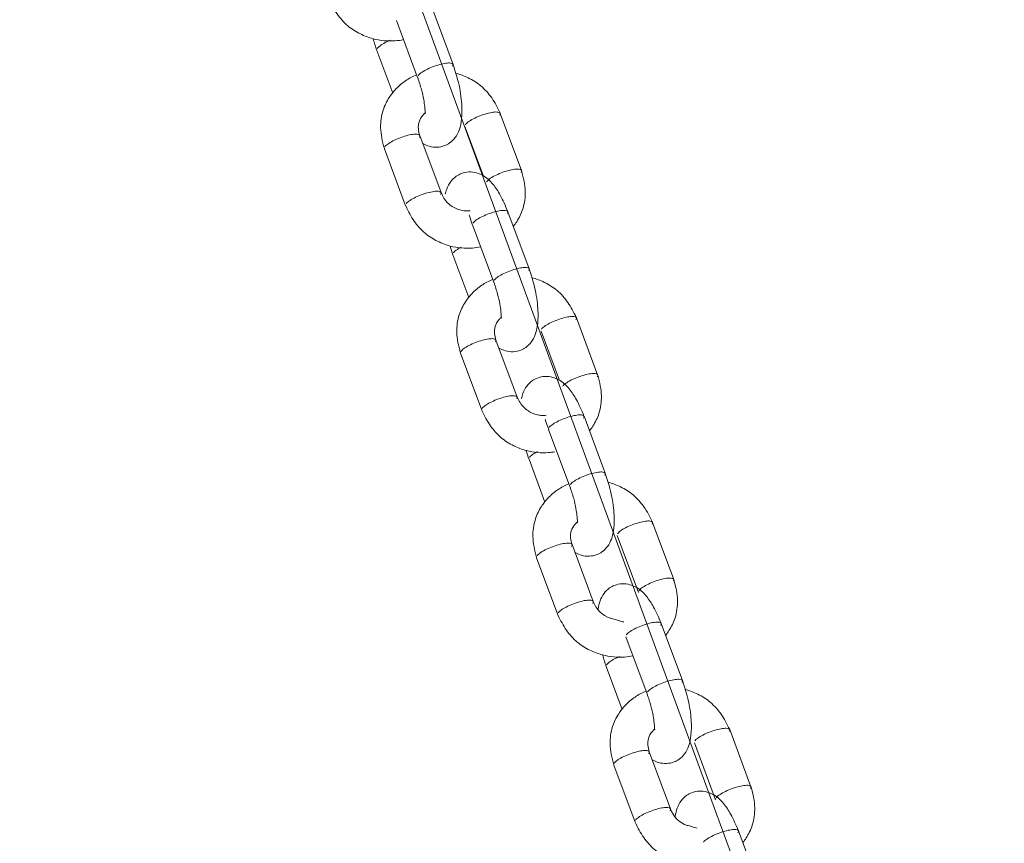
# Model space of a CAD drawing. Units: millimetres. Extents: x 0 to 208, y -47 to 287.
# Drawn here: x 122 to 124, y 230 to 232 of the extents above; entities that cross this region are included whole.
import ezdxf
from ezdxf import colors
from ezdxf.entities.mleader import LeaderData, LeaderLine
from ezdxf.enums import TextEntityAlignment as Align
from ezdxf.math import Vec2, Vec3

# ---------------------------------------------------------------- set-up
doc = ezdxf.new("R2010")
doc.units = ezdxf.units.MM
doc.layers.add('DV2_Predeterminado', color=7, linetype='Continuous')
doc.layers.add('Predeterminado', color=7, linetype='Continuous')
doc.styles.add('SEACAD_Arial', font='arial.ttf')
doc.dimstyles.new('UNE', dxfattribs={"dimtxt": 1.8, "dimasz": 1.8, "dimexe": 0.9, "dimexo": 0, "dimgap": 0.45, "dimtad": 1, "dimdec": 0, "dimlfac": 55.555556, "dimtxsty": 'SEACAD_Arial', "dimblk1": '_SE_FILLED', "dimblk2": '_SE_FILLED', "dimsah": 1, "dimcen": 0.9, "dimadec": 1, "dimazin": 0, "dimtfac": 0.7, "dimtdec": 3, "dimtmove": 0, "dimatfit": 3, "dimfxl": 1, "dimarcsym": 0})

# ---------------------------------------------------------------- blocks, each defined once
blk = doc.blocks.new('SE3')
at = {"layer": 'DV2_Predeterminado', "color": 7, "linetype": 'Continuous', "lineweight": 9}
blk.add_line((118.0593, 244.5603), (127.9128, 217.69), dxfattribs=at)
at = {"layer": 'DV2_Predeterminado', "color": 7, "linetype": 'Continuous', "lineweight": 18}
for p, q in [((122.7704, 231.8019), (122.7096, 231.965)), ((122.6084, 231.9273), (122.6692, 231.7642)), ((122.5522, 231.8419), (122.5977, 231.7197)), ((122.9664, 231.4985), (122.9056, 231.6617)), ((122.8044, 231.624), (122.8572, 231.4821)), ((122.736, 231.435), (122.6752, 231.5982)), ((122.574, 231.5605), (122.6347, 231.3973)), ((122.9882, 231.217), (122.9274, 231.3802)), ((122.8262, 231.3425), (122.887, 231.1793)), ((122.77, 231.2571), (122.8155, 231.1348)), ((123.1842, 230.9136), (123.1234, 231.0768)), ((123.0222, 231.0391), (123.075, 230.8973)), ((122.9538, 230.8501), (122.893, 231.0133)), ((122.7918, 230.9756), (122.8525, 230.8125)), ((123.206, 230.6322), (123.1452, 230.7953)), ((123.044, 230.7576), (123.1048, 230.5945)), ((122.9878, 230.6722), (123.0333, 230.55)), ((123.402, 230.3288), (123.3412, 230.4919)), ((123.24, 230.4543), (123.3008, 230.2911)), ((123.1715, 230.2653), (123.1108, 230.4285)), ((123.0096, 230.3908), (123.0703, 230.2276)), ((123.4268, 230.0392), (123.366, 230.2023)), ((123.2648, 230.1646), (123.3256, 230.0015)), ((123.2086, 230.0792), (123.2542, 229.957)), ((123.6228, 229.7358), (123.5621, 229.8989)), ((123.4609, 229.8612), (123.5216, 229.6981)), ((123.3924, 229.6723), (123.3316, 229.8354)), ((123.2304, 229.7978), (123.2912, 229.6346)), ((123.6476, 229.4461), (123.5869, 229.6093))]:
    blk.add_line(p, q, dxfattribs=at)
for centre, radius, start, end in [((123.2466, 230.2933), 0.0801, 200.1818, 250.7467), ((123.4675, 229.7003), 0.0802, 200.1975, 250.5009)]:
    blk.add_arc(centre, radius, start, end, dxfattribs=at)
for points, knots in [([(122.4141, 231.99), (122.4221, 231.9734), (122.4356, 231.9471), (122.4673, 231.911), (122.5037, 231.8882), (122.5494, 231.8711), (122.592, 231.8668), (122.6208, 231.871), (122.6286, 231.8727)], [0, 0, 0, 0, 0.191401, 0.36419, 0.523839, 0.668709, 0.908914, 1, 1, 1, 1]), ([(122.5906, 231.8707), (122.5856, 231.8686), (122.5808, 231.8664), (122.5707, 231.8612), (122.5657, 231.8581), (122.5579, 231.8523), (122.555, 231.8496), (122.5534, 231.8472)], [0, 0, 0, 0, 0.279097, 0.279097, 0.639548, 0.639548, 1, 1, 1, 1]), ([(122.7318, 231.8013), (122.7254, 231.7995), (122.7186, 231.7973), (122.7054, 231.7922), (122.6991, 231.7893), (122.6877, 231.7834), (122.6827, 231.7804), (122.6748, 231.7746), (122.672, 231.7718), (122.6704, 231.7694)], [0, 0, 0, 0, 0.25, 0.25, 0.5, 0.5, 0.75, 0.75, 1, 1, 1, 1]), ([(122.6826, 231.5762), (122.6837, 231.5756), (122.6897, 231.5722), (122.7034, 231.5663), (122.7247, 231.5636), (122.7449, 231.5679), (122.763, 231.5775), (122.7788, 231.5934), (122.7889, 231.6141), (122.7949, 231.6396), (122.7966, 231.6703), (122.7944, 231.7033), (122.7879, 231.7468), (122.7782, 231.7777), (122.7703, 231.8021)], [0, 0, 0, 0, 0.014146, 0.073046, 0.145824, 0.215925, 0.266867, 0.339421, 0.427369, 0.518029, 0.646419, 0.723721, 0.808527, 1, 1, 1, 1]), ([(122.7692, 231.7966), (122.7707, 231.799), (122.771, 231.8011), (122.769, 231.8041), (122.7667, 231.8052), (122.7598, 231.806), (122.7552, 231.8059), (122.7444, 231.8044), (122.7383, 231.8031), (122.7318, 231.8013)], [0, 0, 0, 0, 0.25, 0.25, 0.5, 0.5, 0.75, 0.75, 1, 1, 1, 1]), ([(122.6657, 231.7715), (122.6548, 231.7671), (122.6336, 231.7557), (122.6074, 231.7335), (122.5851, 231.7051), (122.5672, 231.6686), (122.5602, 231.6167), (122.5681, 231.5826), (122.5739, 231.5609)], [0, 0, 0, 0, 0.138243, 0.281864, 0.404999, 0.566893, 0.764098, 1, 1, 1, 1]), ([(122.6693, 231.764), (122.6735, 231.7515), (122.6801, 231.7317), (122.6869, 231.7018), (122.6896, 231.6811), (122.6905, 231.6681), (122.6909, 231.6625), (122.6915, 231.6613), (122.6918, 231.6612)], [0, 0, 0, 0, 0.252283, 0.467938, 0.655376, 0.812778, 0.941846, 1, 1, 1, 1]), ([(122.9055, 231.662), (122.8975, 231.6785), (122.884, 231.7049), (122.8523, 231.741), (122.8158, 231.7638), (122.7902, 231.7734), (122.7775, 231.7768), (122.7774, 231.7768)], [0, 0, 0, 0, 0.285438, 0.54312, 0.781207, 0.997253, 1, 1, 1, 1]), ([(122.6753, 231.5978), (122.6733, 231.6048), (122.6703, 231.617), (122.6718, 231.6381), (122.6805, 231.6531), (122.6881, 231.6606), (122.6907, 231.6628)], [0, 0, 0, 0, 0.2704461, 0.5532111, 0.8596962, 1, 1, 1, 1]), ([(122.8057, 231.6292), (122.8072, 231.6316), (122.8101, 231.6343), (122.818, 231.6401), (122.823, 231.6432), (122.8343, 231.6491), (122.8407, 231.6519), (122.8538, 231.6571), (122.8606, 231.6593), (122.8671, 231.6611)], [0, 0, 0, 0, 0.25, 0.25, 0.5, 0.5, 0.75, 0.75, 1, 1, 1, 1]), ([(122.8671, 231.6611), (122.8735, 231.6629), (122.8797, 231.6642), (122.8904, 231.6657), (122.895, 231.6658), (122.9019, 231.6649), (122.9043, 231.6639), (122.9063, 231.6609), (122.906, 231.6588), (122.9044, 231.6564)], [0, 0, 0, 0, 0.25, 0.25, 0.5, 0.5, 0.75, 0.75, 1, 1, 1, 1]), ([(122.6366, 231.5976), (122.6302, 231.5958), (122.6234, 231.5936), (122.6102, 231.5885), (122.6039, 231.5856), (122.5925, 231.5797), (122.5875, 231.5766), (122.5796, 231.5709), (122.5768, 231.5681), (122.5752, 231.5657)], [0, 0, 0, 0, 0.25, 0.25, 0.5, 0.5, 0.75, 0.75, 1, 1, 1, 1]), ([(122.6366, 231.5976), (122.6431, 231.5994), (122.6492, 231.6007), (122.66, 231.6022), (122.6646, 231.6023), (122.6715, 231.6014), (122.6738, 231.6004), (122.6758, 231.5974), (122.6755, 231.5953), (122.674, 231.5929)], [0, 0, 0, 0, 0.25, 0.25, 0.5, 0.5, 0.75, 0.75, 1, 1, 1, 1]), ([(122.9278, 231.4979), (122.9343, 231.4997), (122.9405, 231.501), (122.9512, 231.5025), (122.9558, 231.5026), (122.9627, 231.5018), (122.965, 231.5008), (122.9671, 231.4977), (122.9668, 231.4956), (122.9652, 231.4933)], [0, 0, 0, 0, 0.25, 0.25, 0.5, 0.5, 0.75, 0.75, 1, 1, 1, 1]), ([(122.9273, 231.3805), (122.9198, 231.3984), (122.9081, 231.4257), (122.8833, 231.4629), (122.8632, 231.4813), (122.837, 231.4927), (122.8157, 231.4953), (122.7955, 231.4911), (122.7774, 231.4814), (122.7616, 231.4656), (122.7527, 231.4475), (122.7493, 231.4353), (122.7482, 231.4301)], [0, 0, 0, 0, 0.164069, 0.29718, 0.465141, 0.531803, 0.61417, 0.693509, 0.751164, 0.833278, 0.932815, 1, 1, 1, 1]), ([(122.8664, 231.466), (122.868, 231.4684), (122.8709, 231.4712), (122.8787, 231.477), (122.8837, 231.48), (122.8951, 231.4859), (122.9015, 231.4888), (122.9146, 231.4939), (122.9214, 231.4962), (122.9278, 231.4979)], [0, 0, 0, 0, 0.25, 0.25, 0.5, 0.5, 0.75, 0.75, 1, 1, 1, 1]), ([(122.9432, 231.3388), (122.9465, 231.343), (122.9575, 231.3584), (122.9732, 231.3903), (122.9802, 231.4422), (122.9722, 231.4764), (122.9665, 231.4981)], [0, 0, 0, 0, 0.096329, 0.342209, 0.641719, 1, 1, 1, 1]), ([(122.636, 231.4025), (122.6375, 231.4049), (122.6404, 231.4077), (122.6483, 231.4135), (122.6533, 231.4165), (122.6646, 231.4224), (122.671, 231.4253), (122.6842, 231.4304), (122.6909, 231.4327), (122.6974, 231.4345)], [0, 0, 0, 0, 0.25, 0.25, 0.5, 0.5, 0.75, 0.75, 1, 1, 1, 1]), ([(122.6974, 231.4345), (122.7039, 231.4362), (122.71, 231.4375), (122.7207, 231.439), (122.7253, 231.4391), (122.7322, 231.4383), (122.7346, 231.4373), (122.7366, 231.4342), (122.7363, 231.4322), (122.7347, 231.4298)], [0, 0, 0, 0, 0.25, 0.25, 0.5, 0.5, 0.75, 0.75, 1, 1, 1, 1]), ([(122.819, 231.383), (122.8169, 231.3828), (122.8099, 231.3823), (122.7977, 231.3832), (122.7825, 231.3874), (122.7678, 231.3947), (122.7494, 231.4093), (122.7415, 231.4239), (122.7358, 231.4354)], [0, 0, 0, 0, 0.0649694, 0.210264, 0.3605724, 0.5150696, 0.6725011, 1, 1, 1, 1]), ([(122.6349, 231.397), (122.6429, 231.3804), (122.6564, 231.3541), (122.6881, 231.318), (122.7245, 231.2952), (122.7702, 231.2781), (122.8129, 231.2738), (122.8417, 231.278), (122.8494, 231.2797)], [0, 0, 0, 0, 0.191401, 0.36419, 0.523839, 0.668709, 0.908914, 1, 1, 1, 1]), ([(122.8163, 231.3718), (122.8166, 231.3707), (122.8187, 231.363), (122.8225, 231.3526), (122.8264, 231.3421)], [0, 0, 0, 0, 0.158712, 1, 1, 1, 1]), ([(122.8889, 231.3796), (122.8824, 231.3779), (122.8756, 231.3756), (122.8625, 231.3705), (122.8561, 231.3676), (122.8447, 231.3617), (122.8397, 231.3587), (122.8319, 231.3529), (122.829, 231.3501), (122.8274, 231.3477)], [0, 0, 0, 0, 0.25, 0.25, 0.5, 0.5, 0.75, 0.75, 1, 1, 1, 1]), ([(122.9262, 231.3749), (122.9278, 231.3773), (122.9281, 231.3794), (122.926, 231.3824), (122.9237, 231.3835), (122.9168, 231.3843), (122.9122, 231.3842), (122.9015, 231.3827), (122.8953, 231.3814), (122.8889, 231.3796)], [0, 0, 0, 0, 0.25, 0.25, 0.5, 0.5, 0.75, 0.75, 1, 1, 1, 1]), ([(122.7942, 231.2792), (122.7885, 231.2763), (122.7835, 231.2733), (122.7757, 231.2675), (122.7728, 231.2647), (122.7712, 231.2623)], [0, 0, 0, 0, 0.4997014, 0.4997014, 1, 1, 1, 1]), ([(122.987, 231.2118), (122.9885, 231.2142), (122.9888, 231.2162), (122.9868, 231.2193), (122.9845, 231.2203), (122.9776, 231.2212), (122.973, 231.221), (122.9622, 231.2196), (122.9561, 231.2183), (122.9496, 231.2165)], [0, 0, 0, 0, 0.25, 0.25, 0.5, 0.5, 0.75, 0.75, 1, 1, 1, 1]), ([(122.8882, 231.1846), (122.8898, 231.187), (122.8926, 231.1897), (122.9005, 231.1955), (122.9055, 231.1985), (122.9169, 231.2044), (122.9232, 231.2073), (122.9364, 231.2124), (122.9432, 231.2147), (122.9496, 231.2165)], [0, 0, 0, 0, 0.25, 0.25, 0.5, 0.5, 0.75, 0.75, 1, 1, 1, 1]), ([(122.9004, 230.9914), (122.9015, 230.9907), (122.9075, 230.9873), (122.9212, 230.9815), (122.9425, 230.9788), (122.9627, 230.983), (122.9808, 230.9927), (122.9966, 231.0085), (123.0067, 231.0292), (123.0127, 231.0547), (123.0144, 231.0854), (123.0122, 231.1184), (123.0057, 231.1619), (122.996, 231.1928), (122.9881, 231.2172)], [0, 0, 0, 0, 0.014146, 0.073046, 0.145824, 0.215925, 0.266867, 0.339421, 0.427369, 0.518029, 0.646419, 0.723721, 0.808527, 1, 1, 1, 1]), ([(122.8835, 231.1866), (122.8726, 231.1823), (122.8514, 231.1709), (122.8252, 231.1486), (122.8029, 231.1203), (122.785, 231.0838), (122.778, 231.0319), (122.7859, 230.9977), (122.7917, 230.976)], [0, 0, 0, 0, 0.138243, 0.281864, 0.404999, 0.566893, 0.764098, 1, 1, 1, 1]), ([(122.8871, 231.1791), (122.8913, 231.1667), (122.8979, 231.1469), (122.9047, 231.1169), (122.9074, 231.0963), (122.9083, 231.0832), (122.9087, 231.0777), (122.9093, 231.0765), (122.9096, 231.0763)], [0, 0, 0, 0, 0.252283, 0.467938, 0.655376, 0.812778, 0.941846, 1, 1, 1, 1]), ([(123.1233, 231.0772), (123.1153, 231.0937), (123.1018, 231.12), (123.0701, 231.1561), (123.0336, 231.1789), (123.008, 231.1885), (122.9953, 231.1919), (122.9952, 231.1919)], [0, 0, 0, 0, 0.285438, 0.54312, 0.781207, 0.997253, 1, 1, 1, 1]), ([(123.0849, 231.0763), (123.0913, 231.078), (123.0975, 231.0793), (123.1082, 231.0808), (123.1128, 231.081), (123.1197, 231.0801), (123.1221, 231.0791), (123.1241, 231.076), (123.1238, 231.074), (123.1222, 231.0716)], [0, 0, 0, 0, 0.25, 0.25, 0.5, 0.5, 0.75, 0.75, 1, 1, 1, 1]), ([(122.8931, 231.0129), (122.8911, 231.0199), (122.8881, 231.0321), (122.8896, 231.0532), (122.8983, 231.0682), (122.9059, 231.0758), (122.9085, 231.0779)], [0, 0, 0, 0, 0.270446, 0.553211, 0.859696, 1, 1, 1, 1]), ([(123.0235, 231.0444), (123.025, 231.0467), (123.0279, 231.0495), (123.0358, 231.0553), (123.0408, 231.0583), (123.0521, 231.0642), (123.0585, 231.0671), (123.0716, 231.0722), (123.0784, 231.0745), (123.0849, 231.0763)], [0, 0, 0, 0, 0.25, 0.25, 0.5, 0.5, 0.75, 0.75, 1, 1, 1, 1]), ([(122.793, 230.9809), (122.7946, 230.9833), (122.7974, 230.986), (122.8053, 230.9918), (122.8103, 230.9948), (122.8217, 231.0007), (122.828, 231.0036), (122.8412, 231.0087), (122.848, 231.011), (122.8544, 231.0128)], [0, 0, 0, 0, 0.25, 0.25, 0.5, 0.5, 0.75, 0.75, 1, 1, 1, 1]), ([(122.8544, 231.0128), (122.8609, 231.0145), (122.867, 231.0158), (122.8778, 231.0173), (122.8824, 231.0175), (122.8893, 231.0166), (122.8916, 231.0156), (122.8936, 231.0125), (122.8933, 231.0105), (122.8918, 231.0081)], [0, 0, 0, 0, 0.25, 0.25, 0.5, 0.5, 0.75, 0.75, 1, 1, 1, 1]), ([(123.0842, 230.8812), (123.0858, 230.8836), (123.0887, 230.8863), (123.0965, 230.8921), (123.1015, 230.8952), (123.1129, 230.9011), (123.1193, 230.9039), (123.1324, 230.9091), (123.1392, 230.9113), (123.1456, 230.9131)], [0, 0, 0, 0, 0.25, 0.25, 0.5, 0.5, 0.75, 0.75, 1, 1, 1, 1]), ([(123.1456, 230.9131), (123.1521, 230.9149), (123.1583, 230.9162), (123.169, 230.9176), (123.1736, 230.9178), (123.1805, 230.9169), (123.1828, 230.9159), (123.1849, 230.9128), (123.1846, 230.9108), (123.183, 230.9084)], [0, 0, 0, 0, 0.25, 0.25, 0.5, 0.5, 0.75, 0.75, 1, 1, 1, 1]), ([(123.161, 230.754), (123.1643, 230.7582), (123.1753, 230.7735), (123.191, 230.8055), (123.198, 230.8574), (123.19, 230.8916), (123.1843, 230.9133)], [0, 0, 0, 0, 0.096329, 0.342209, 0.641719, 1, 1, 1, 1]), ([(123.1451, 230.7957), (123.1376, 230.8135), (123.1259, 230.8408), (123.1011, 230.878), (123.081, 230.8965), (123.0548, 230.9078), (123.0335, 230.9105), (123.0133, 230.9062), (122.9952, 230.8966), (122.9794, 230.8807), (122.9705, 230.8626), (122.9671, 230.8504), (122.966, 230.8453)], [0, 0, 0, 0, 0.164069, 0.29718, 0.465141, 0.531803, 0.61417, 0.693509, 0.751164, 0.833278, 0.932815, 1, 1, 1, 1]), ([(122.9152, 230.8496), (122.9217, 230.8514), (122.9278, 230.8527), (122.9385, 230.8541), (122.9431, 230.8543), (122.95, 230.8534), (122.9524, 230.8524), (122.9544, 230.8493), (122.9541, 230.8473), (122.9525, 230.8449)], [0, 0, 0, 0, 0.25, 0.25, 0.5, 0.5, 0.75, 0.75, 1, 1, 1, 1]), ([(122.8538, 230.8177), (122.8553, 230.8201), (122.8582, 230.8228), (122.8661, 230.8286), (122.8711, 230.8317), (122.8824, 230.8376), (122.8888, 230.8404), (122.9019, 230.8456), (122.9087, 230.8478), (122.9152, 230.8496)], [0, 0, 0, 0, 0.25, 0.25, 0.5, 0.5, 0.75, 0.75, 1, 1, 1, 1]), ([(123.0368, 230.7982), (123.0346, 230.7979), (123.0277, 230.7974), (123.0155, 230.7984), (123.0003, 230.8026), (122.9856, 230.8099), (122.9672, 230.8244), (122.9593, 230.839), (122.9536, 230.8505)], [0, 0, 0, 0, 0.0649694, 0.210264, 0.3605724, 0.5150696, 0.6725011, 1, 1, 1, 1]), ([(122.8527, 230.8121), (122.8607, 230.7956), (122.8742, 230.7692), (122.9059, 230.7331), (122.9423, 230.7103), (122.988, 230.6932), (123.0286, 230.6891), (123.0554, 230.6926), (123.0613, 230.6937)], [0, 0, 0, 0, 0.195923, 0.372794, 0.536216, 0.684508, 0.930388, 1, 1, 1, 1]), ([(123.144, 230.7901), (123.1456, 230.7925), (123.1459, 230.7945), (123.1438, 230.7976), (123.1415, 230.7986), (123.1346, 230.7995), (123.13, 230.7993), (123.1193, 230.7979), (123.1131, 230.7966), (123.1067, 230.7948)], [0, 0, 0, 0, 0.25, 0.25, 0.5, 0.5, 0.75, 0.75, 1, 1, 1, 1]), ([(123.0341, 230.7869), (123.0344, 230.7858), (123.0365, 230.7782), (123.0403, 230.7677), (123.0442, 230.7573)], [0, 0, 0, 0, 0.158712, 1, 1, 1, 1]), ([(123.1067, 230.7948), (123.1002, 230.793), (123.0934, 230.7907), (123.0803, 230.7856), (123.0739, 230.7828), (123.0625, 230.7768), (123.0575, 230.7738), (123.0497, 230.768), (123.0468, 230.7653), (123.0452, 230.7629)], [0, 0, 0, 0, 0.25, 0.25, 0.5, 0.5, 0.75, 0.75, 1, 1, 1, 1]), ([(123.012, 230.6944), (123.0063, 230.6914), (123.0013, 230.6884), (122.9935, 230.6826), (122.9906, 230.6799), (122.989, 230.6775)], [0, 0, 0, 0, 0.4997014, 0.4997014, 1, 1, 1, 1]), ([(123.1674, 230.6316), (123.1609, 230.6298), (123.1542, 230.6276), (123.141, 230.6225), (123.1347, 230.6196), (123.1233, 230.6137), (123.1183, 230.6106), (123.1104, 230.6049), (123.1076, 230.6021), (123.106, 230.5997)], [0, 0, 0, 0, 0.25, 0.25, 0.5, 0.5, 0.75, 0.75, 1, 1, 1, 1]), ([(123.1182, 230.4065), (123.1193, 230.4059), (123.1253, 230.4025), (123.139, 230.3966), (123.1603, 230.3939), (123.1805, 230.3982), (123.1986, 230.4078), (123.2144, 230.4237), (123.2245, 230.4444), (123.2305, 230.4699), (123.2322, 230.5005), (123.23, 230.5336), (123.2235, 230.5771), (123.2138, 230.6079), (123.2059, 230.6324)], [0, 0, 0, 0, 0.0141459, 0.0730461, 0.1458238, 0.215925, 0.2668675, 0.3394207, 0.4273687, 0.5180285, 0.6464191, 0.7237215, 0.808527, 1, 1, 1, 1]), ([(123.2048, 230.6269), (123.2063, 230.6293), (123.2066, 230.6314), (123.2046, 230.6344), (123.2023, 230.6354), (123.1953, 230.6363), (123.1908, 230.6362), (123.18, 230.6347), (123.1739, 230.6334), (123.1674, 230.6316)], [0, 0, 0, 0, 0.25, 0.25, 0.5, 0.5, 0.75, 0.75, 1, 1, 1, 1]), ([(123.1013, 230.6018), (123.0904, 230.5974), (123.0692, 230.586), (123.043, 230.5638), (123.0207, 230.5354), (123.0028, 230.4989), (122.9958, 230.447), (123.0037, 230.4128), (123.0095, 230.3912)], [0, 0, 0, 0, 0.138243, 0.281864, 0.404999, 0.566893, 0.764098, 1, 1, 1, 1]), ([(123.3411, 230.4923), (123.3331, 230.5088), (123.3195, 230.5352), (123.2879, 230.5713), (123.2514, 230.5941), (123.2258, 230.6037), (123.2131, 230.607), (123.213, 230.6071)], [0, 0, 0, 0, 0.285438, 0.54312, 0.781207, 0.997253, 1, 1, 1, 1]), ([(123.1048, 230.5943), (123.1091, 230.5818), (123.1157, 230.562), (123.1225, 230.5321), (123.1252, 230.5114), (123.1261, 230.4984), (123.1265, 230.4928), (123.1271, 230.4916), (123.1274, 230.4915)], [0, 0, 0, 0, 0.252283, 0.467938, 0.655376, 0.812778, 0.941846, 1, 1, 1, 1]), ([(123.1109, 230.4281), (123.1089, 230.4351), (123.1059, 230.4473), (123.1074, 230.4684), (123.1161, 230.4834), (123.1237, 230.4909), (123.1263, 230.4931)], [0, 0, 0, 0, 0.2704461, 0.5532111, 0.8596962, 1, 1, 1, 1]), ([(123.2413, 230.4595), (123.2428, 230.4619), (123.2457, 230.4646), (123.2536, 230.4704), (123.2585, 230.4735), (123.2699, 230.4794), (123.2763, 230.4822), (123.2894, 230.4874), (123.2962, 230.4896), (123.3027, 230.4914)], [0, 0, 0, 0, 0.25, 0.25, 0.5, 0.5, 0.75, 0.75, 1, 1, 1, 1]), ([(123.3027, 230.4914), (123.3091, 230.4932), (123.3153, 230.4945), (123.326, 230.4959), (123.3306, 230.4961), (123.3375, 230.4952), (123.3399, 230.4942), (123.3419, 230.4911), (123.3416, 230.4891), (123.34, 230.4867)], [0, 0, 0, 0, 0.25, 0.25, 0.5, 0.5, 0.75, 0.75, 1, 1, 1, 1]), ([(123.0722, 230.4279), (123.0787, 230.4297), (123.0848, 230.431), (123.0956, 230.4325), (123.1002, 230.4326), (123.1071, 230.4317), (123.1094, 230.4307), (123.1114, 230.4277), (123.1111, 230.4256), (123.1096, 230.4232)], [0, 0, 0, 0, 0.25, 0.25, 0.5, 0.5, 0.75, 0.75, 1, 1, 1, 1]), ([(123.0108, 230.396), (123.0124, 230.3984), (123.0152, 230.4011), (123.0231, 230.4069), (123.0281, 230.41), (123.0395, 230.4159), (123.0458, 230.4187), (123.059, 230.4239), (123.0658, 230.4261), (123.0722, 230.4279)], [0, 0, 0, 0, 0.25, 0.25, 0.5, 0.5, 0.75, 0.75, 1, 1, 1, 1]), ([(123.302, 230.2963), (123.3036, 230.2987), (123.3065, 230.3015), (123.3143, 230.3073), (123.3193, 230.3103), (123.3307, 230.3162), (123.3371, 230.3191), (123.3502, 230.3242), (123.357, 230.3265), (123.3634, 230.3282)], [0, 0, 0, 0, 0.25, 0.25, 0.5, 0.5, 0.75, 0.75, 1, 1, 1, 1]), ([(123.3634, 230.3282), (123.3699, 230.33), (123.3761, 230.3313), (123.3868, 230.3328), (123.3914, 230.3329), (123.3983, 230.3321), (123.4006, 230.331), (123.4026, 230.328), (123.4024, 230.3259), (123.4008, 230.3235)], [0, 0, 0, 0, 0.25, 0.25, 0.5, 0.5, 0.75, 0.75, 1, 1, 1, 1]), ([(123.3788, 230.1691), (123.3821, 230.1733), (123.3931, 230.1887), (123.4088, 230.2206), (123.4158, 230.2725), (123.4078, 230.3067), (123.4021, 230.3284)], [0, 0, 0, 0, 0.096329, 0.342209, 0.641719, 1, 1, 1, 1]), ([(123.3659, 230.2027), (123.3585, 230.2205), (123.3467, 230.2478), (123.3219, 230.285), (123.3018, 230.3035), (123.2757, 230.3148), (123.2543, 230.3175), (123.2341, 230.3132), (123.2161, 230.3036), (123.2002, 230.2877), (123.1901, 230.2671), (123.1866, 230.2522), (123.1854, 230.244)], [0, 0, 0, 0, 0.158505, 0.287102, 0.449367, 0.513768, 0.593343, 0.669991, 0.725691, 0.80502, 0.901182, 1, 1, 1, 1]), ([(123.0716, 230.2328), (123.0731, 230.2352), (123.076, 230.238), (123.0839, 230.2438), (123.0889, 230.2468), (123.1002, 230.2527), (123.1066, 230.2556), (123.1197, 230.2607), (123.1265, 230.263), (123.133, 230.2647)], [0, 0, 0, 0, 0.25, 0.25, 0.5, 0.5, 0.75, 0.75, 1, 1, 1, 1]), ([(123.133, 230.2647), (123.1395, 230.2665), (123.1456, 230.2678), (123.1563, 230.2693), (123.1609, 230.2694), (123.1678, 230.2686), (123.1702, 230.2676), (123.1722, 230.2645), (123.1719, 230.2624), (123.1703, 230.2601)], [0, 0, 0, 0, 0.25, 0.25, 0.5, 0.5, 0.75, 0.75, 1, 1, 1, 1]), ([(123.0705, 230.2272), (123.0785, 230.2107), (123.092, 230.1844), (123.1237, 230.1483), (123.1601, 230.1255), (123.2058, 230.1084), (123.2485, 230.104), (123.2773, 230.1083), (123.285, 230.11)], [0, 0, 0, 0, 0.191401, 0.36419, 0.523839, 0.668709, 0.908914, 1, 1, 1, 1]), ([(123.2587, 230.207), (123.2546, 230.2077), (123.2507, 230.2088), (123.241, 230.2117), (123.2354, 230.2138), (123.2264, 230.2166), (123.2227, 230.2176), (123.2199, 230.2176)], [0, 0, 0, 0, 0.2538, 0.2538, 0.666374, 0.666374, 1, 1, 1, 1]), ([(123.3648, 230.1971), (123.3664, 230.1995), (123.3667, 230.2015), (123.3647, 230.2046), (123.3623, 230.2056), (123.3554, 230.2065), (123.3508, 230.2063), (123.3401, 230.2049), (123.334, 230.2036), (123.3275, 230.2018)], [0, 0, 0, 0, 0.25, 0.25, 0.5, 0.5, 0.75, 0.75, 1, 1, 1, 1]), ([(123.3275, 230.2018), (123.321, 230.2), (123.3142, 230.1977), (123.3011, 230.1926), (123.2947, 230.1897), (123.2834, 230.1838), (123.2784, 230.1808), (123.2705, 230.175), (123.2676, 230.1723), (123.2661, 230.1699)], [0, 0, 0, 0, 0.25, 0.25, 0.5, 0.5, 0.75, 0.75, 1, 1, 1, 1]), ([(123.2471, 230.108), (123.2421, 230.1059), (123.2372, 230.1037), (123.2272, 230.0984), (123.2222, 230.0954), (123.2143, 230.0896), (123.2114, 230.0869), (123.2099, 230.0845)], [0, 0, 0, 0, 0.2790966, 0.2790966, 0.6395483, 0.6395483, 1, 1, 1, 1]), ([(123.3882, 230.0386), (123.3818, 230.0368), (123.375, 230.0346), (123.3619, 230.0294), (123.3555, 230.0266), (123.3441, 230.0207), (123.3391, 230.0176), (123.3313, 230.0118), (123.3284, 230.0091), (123.3268, 230.0067)], [0, 0, 0, 0, 0.25, 0.25, 0.5, 0.5, 0.75, 0.75, 1, 1, 1, 1]), ([(123.339, 229.8135), (123.3402, 229.8129), (123.3462, 229.8095), (123.3598, 229.8036), (123.3811, 229.8009), (123.4013, 229.8051), (123.4194, 229.8148), (123.4352, 229.8307), (123.4454, 229.8513), (123.4513, 229.8769), (123.453, 229.9075), (123.4508, 229.9406), (123.4444, 229.9841), (123.4347, 230.0149), (123.4267, 230.0394)], [0, 0, 0, 0, 0.014146, 0.073046, 0.145824, 0.215925, 0.266867, 0.339421, 0.427369, 0.518029, 0.646419, 0.723721, 0.808527, 1, 1, 1, 1]), ([(123.4256, 230.0339), (123.4272, 230.0363), (123.4275, 230.0383), (123.4254, 230.0414), (123.4231, 230.0424), (123.4162, 230.0433), (123.4116, 230.0431), (123.4009, 230.0417), (123.3947, 230.0404), (123.3882, 230.0386)], [0, 0, 0, 0, 0.25, 0.25, 0.5, 0.5, 0.75, 0.75, 1, 1, 1, 1]), ([(123.5619, 229.8993), (123.5539, 229.9158), (123.5404, 229.9422), (123.5087, 229.9782), (123.4723, 230.0011), (123.4466, 230.0107), (123.434, 230.014), (123.4338, 230.0141)], [0, 0, 0, 0, 0.285438, 0.54312, 0.781207, 0.997253, 1, 1, 1, 1]), ([(123.3221, 230.0088), (123.3112, 230.0044), (123.2901, 229.993), (123.2638, 229.9707), (123.2415, 229.9424), (123.2236, 229.9059), (123.2166, 229.854), (123.2246, 229.8198), (123.2303, 229.7981)], [0, 0, 0, 0, 0.138243, 0.281864, 0.404999, 0.566893, 0.764098, 1, 1, 1, 1]), ([(123.3257, 230.0013), (123.3299, 229.9888), (123.3365, 229.969), (123.3433, 229.9391), (123.346, 229.9184), (123.347, 229.9054), (123.3474, 229.8998), (123.3479, 229.8986), (123.3482, 229.8984)], [0, 0, 0, 0, 0.252283, 0.467938, 0.655376, 0.812778, 0.941846, 1, 1, 1, 1]), ([(123.3317, 229.8351), (123.3298, 229.8421), (123.3267, 229.8543), (123.3283, 229.8753), (123.3369, 229.8904), (123.3446, 229.8979), (123.3472, 229.9001)], [0, 0, 0, 0, 0.270446, 0.553211, 0.859696, 1, 1, 1, 1]), ([(123.4621, 229.8665), (123.4637, 229.8689), (123.4665, 229.8716), (123.4744, 229.8774), (123.4794, 229.8805), (123.4908, 229.8864), (123.4971, 229.8892), (123.5103, 229.8944), (123.5171, 229.8966), (123.5235, 229.8984)], [0, 0, 0, 0, 0.25, 0.25, 0.5, 0.5, 0.75, 0.75, 1, 1, 1, 1]), ([(123.5235, 229.8984), (123.53, 229.9002), (123.5361, 229.9015), (123.5469, 229.9029), (123.5515, 229.9031), (123.5584, 229.9022), (123.5607, 229.9012), (123.5627, 229.8981), (123.5624, 229.8961), (123.5609, 229.8937)], [0, 0, 0, 0, 0.25, 0.25, 0.5, 0.5, 0.75, 0.75, 1, 1, 1, 1]), ([(123.2316, 229.803), (123.2332, 229.8054), (123.2361, 229.8081), (123.2439, 229.8139), (123.2489, 229.817), (123.2603, 229.8229), (123.2667, 229.8257), (123.2798, 229.8309), (123.2866, 229.8331), (123.2931, 229.8349)], [0, 0, 0, 0, 0.25, 0.25, 0.5, 0.5, 0.75, 0.75, 1, 1, 1, 1]), ([(123.2931, 229.8349), (123.2995, 229.8367), (123.3057, 229.838), (123.3164, 229.8394), (123.321, 229.8396), (123.3279, 229.8387), (123.3302, 229.8377), (123.3323, 229.8346), (123.332, 229.8326), (123.3304, 229.8302)], [0, 0, 0, 0, 0.25, 0.25, 0.5, 0.5, 0.75, 0.75, 1, 1, 1, 1]), ([(123.5229, 229.7033), (123.5244, 229.7057), (123.5273, 229.7085), (123.5351, 229.7143), (123.5401, 229.7173), (123.5515, 229.7232), (123.5579, 229.7261), (123.571, 229.7312), (123.5778, 229.7334), (123.5843, 229.7352)], [0, 0, 0, 0, 0.25, 0.25, 0.5, 0.5, 0.75, 0.75, 1, 1, 1, 1]), ([(123.5843, 229.7352), (123.5907, 229.737), (123.5969, 229.7383), (123.6076, 229.7398), (123.6122, 229.7399), (123.6191, 229.7391), (123.6215, 229.738), (123.6235, 229.735), (123.6232, 229.7329), (123.6216, 229.7305)], [0, 0, 0, 0, 0.25, 0.25, 0.5, 0.5, 0.75, 0.75, 1, 1, 1, 1]), ([(123.5996, 229.5761), (123.603, 229.5803), (123.614, 229.5957), (123.6297, 229.6276), (123.6367, 229.6795), (123.6287, 229.7137), (123.623, 229.7354)], [0, 0, 0, 0, 0.0963288, 0.3422092, 0.6417193, 1, 1, 1, 1]), ([(123.5867, 229.6097), (123.5793, 229.6275), (123.5676, 229.6548), (123.5428, 229.692), (123.5227, 229.7105), (123.4965, 229.7218), (123.4752, 229.7244), (123.455, 229.7202), (123.4369, 229.7106), (123.4211, 229.6947), (123.4109, 229.6741), (123.4075, 229.6592), (123.4062, 229.651)], [0, 0, 0, 0, 0.158505, 0.287102, 0.449367, 0.513768, 0.593343, 0.669991, 0.725691, 0.80502, 0.901182, 1, 1, 1, 1]), ([(123.2924, 229.6398), (123.294, 229.6422), (123.2968, 229.645), (123.3047, 229.6508), (123.3097, 229.6538), (123.3211, 229.6597), (123.3274, 229.6626), (123.3406, 229.6677), (123.3474, 229.67), (123.3538, 229.6717)], [0, 0, 0, 0, 0.25, 0.25, 0.5, 0.5, 0.75, 0.75, 1, 1, 1, 1]), ([(123.3538, 229.6717), (123.3603, 229.6735), (123.3664, 229.6748), (123.3772, 229.6763), (123.3818, 229.6764), (123.3887, 229.6756), (123.391, 229.6745), (123.393, 229.6715), (123.3927, 229.6694), (123.3912, 229.667)], [0, 0, 0, 0, 0.25, 0.25, 0.5, 0.5, 0.75, 0.75, 1, 1, 1, 1]), ([(123.2913, 229.6342), (123.2993, 229.6177), (123.3129, 229.5913), (123.3446, 229.5553), (123.381, 229.5325), (123.4267, 229.5154), (123.4693, 229.511), (123.4981, 229.5153), (123.5058, 229.517)], [0, 0, 0, 0, 0.191401, 0.36419, 0.523839, 0.668709, 0.908914, 1, 1, 1, 1]), ([(123.4407, 229.6246), (123.4441, 229.6246), (123.4487, 229.6232), (123.4582, 229.62), (123.4632, 229.6183), (123.4686, 229.6167)], [0, 0, 0, 0, 0.523842, 0.523842, 1, 1, 1, 1]), ([(123.5483, 229.6088), (123.5419, 229.607), (123.5351, 229.6047), (123.5219, 229.5996), (123.5156, 229.5967), (123.5042, 229.5908), (123.4992, 229.5878), (123.4913, 229.582), (123.4885, 229.5792), (123.4869, 229.5769)], [0, 0, 0, 0, 0.25, 0.25, 0.5, 0.5, 0.75, 0.75, 1, 1, 1, 1]), ([(123.5857, 229.6041), (123.5872, 229.6065), (123.5875, 229.6085), (123.5855, 229.6116), (123.5832, 229.6126), (123.5763, 229.6135), (123.5717, 229.6133), (123.5609, 229.6118), (123.5548, 229.6105), (123.5483, 229.6088)], [0, 0, 0, 0, 0.25, 0.25, 0.5, 0.5, 0.75, 0.75, 1, 1, 1, 1])]:
    blk.add_open_spline(points, degree=3, knots=knots, dxfattribs=at)
for points in [[(122.542, 231.8745), (122.5451, 231.8639), (122.5486, 231.8532), (122.5523, 231.8417)], [(122.7623, 231.2816), (122.7647, 231.2736), (122.7673, 231.2654), (122.7701, 231.2569)], [(122.9801, 230.6967), (122.9825, 230.6887), (122.9851, 230.6806), (122.9879, 230.672)], [(123.1985, 230.1118), (123.2016, 230.1012), (123.205, 230.0905), (123.2087, 230.079)]]:
    blk.add_open_spline(points, degree=3, dxfattribs=at)
blk = doc.blocks.new('DMBLK232')
at = {"layer": 'Predeterminado', "linetype": 'Continuous', "lineweight": 25}
for points in [[(138.1843, 244.3083), (137.8843, 246.1083), (137.5843, 244.3083)], [(138.1843, 219.49), (137.5843, 219.49), (137.8843, 217.69)]]:
    blk.add_hatch(color=7, dxfattribs=at).paths.add_polyline_path(points)
at = {"layer": 'Predeterminado', "color": 7, "linetype": 'Continuous', "lineweight": 25}
blk.add_line((137.8843, 217.69), (137.8843, 246.1083), dxfattribs=at)
at = {"layer": 'Predeterminado', "color": 7, "linetype": 'Continuous', "lineweight": 25, "style": 'SEACAD_Arial'}
blk.add_text('1580', height=1.8, rotation=90, dxfattribs=at).set_placement((135.6343, 229.0817), align=Align.TOP_LEFT)
blk = doc.blocks.new('_SE_FILLED')
at = {"color": 0}
blk.add_line((0, 0), (-1, 0), dxfattribs=at)
blk.add_solid([(0, 0), (-1, -0.1665), (-1, 0.1665), (0, 0)], dxfattribs=at)
blk = doc.blocks.new('_DOT')
at = {"color": 0, "linetype": 'ByBlock', "lineweight": -2}
blk.add_line((-0.5, 0), (-1, 0), dxfattribs=at)
at = {"color": 0, "linetype": 'ByBlock', "const_width": 0.5}
blk.add_lwpolyline([(-0.25, 0, 1), (0.25, 0, 1)], format="xyb", close=True, dxfattribs=at)

msp = doc.modelspace()

# ---------------------------------------------------------------- block references
at = {"layer": 'Predeterminado'}
msp.add_blockref('SE3', (0, 0), dxfattribs=at)

# ---------------------------------------------------------------- dimensions: what is measured, and where the dimension line sits
at = {"layer": 'Predeterminado', "color": 7, "linetype": 'Continuous', "lineweight": 25}
dim = msp.add_linear_dim(base=(137.88429, 246.10829), p1=(126.65377, 217.68997), p2=(118.23721, 246.10829), angle=90, text='\\A1;<>', dimstyle='UNE', override={"dimrnd": 10, "dimtdec": 4}, dxfattribs=at)
dim.commit()
dim.dimension.update_dxf_attribs({"geometry": 'DMBLK232', "text_midpoint": (137.88429, 231.89913), "dimtype": 160})

# ---------------------------------------------------------------- leaders
at = {"layer": 'Predeterminado', "color": 7, "linetype": 'Continuous', "lineweight": 35}
ml = msp.add_multileader_mtext('Standard', dxfattribs=at)
ml.set_content('{\\pxsm0.9;\\fCircular Std Bold|b1||i0||c0|p34;\\W1.;Combo 6\\P}', color=256)
ml.set_leader_properties()
ml.set_arrow_properties(name='DOT')
ml.build(insert=Vec2(0, 0))
ml.multileader.update_dxf_attribs({"leader_type": 0, "dogleg_length": 0, "arrow_head_size": 6})
ctx = ml.context
ctx.base_point, ctx.char_height, ctx.arrow_head_size, ctx.landing_gap_size = Vec3(89.35429, 278.89399), 6, 6, 2.1
ctx.text_align_type = 1
notes = []
notes.append((ctx, [(0, (0, 0, 0), (0, 0), (1, 0), 1, [])]))
ctx.mtext.insert, ctx.mtext.alignment = Vec3(109.09029, 281.95699), 2
for ctx, leaders in notes:
    for number, flags, end, landing, length, lines in leaders:
        leader = LeaderData()
        leader.index, (leader.has_last_leader_line, leader.has_dogleg_vector, leader.attachment_direction) = number, flags
        leader.last_leader_point, leader.dogleg_vector, leader.dogleg_length = Vec3(end), Vec3(landing), length
        for number, points, colour, breaks in lines:
            line = LeaderLine()
            line.index, line.vertices, line.color, line.breaks = number, Vec3.list(points), colors.encode_raw_color(colour), breaks
            leader.lines.append(line)
        ctx.leaders.append(leader)

doc.saveas('drawing.dxf')
